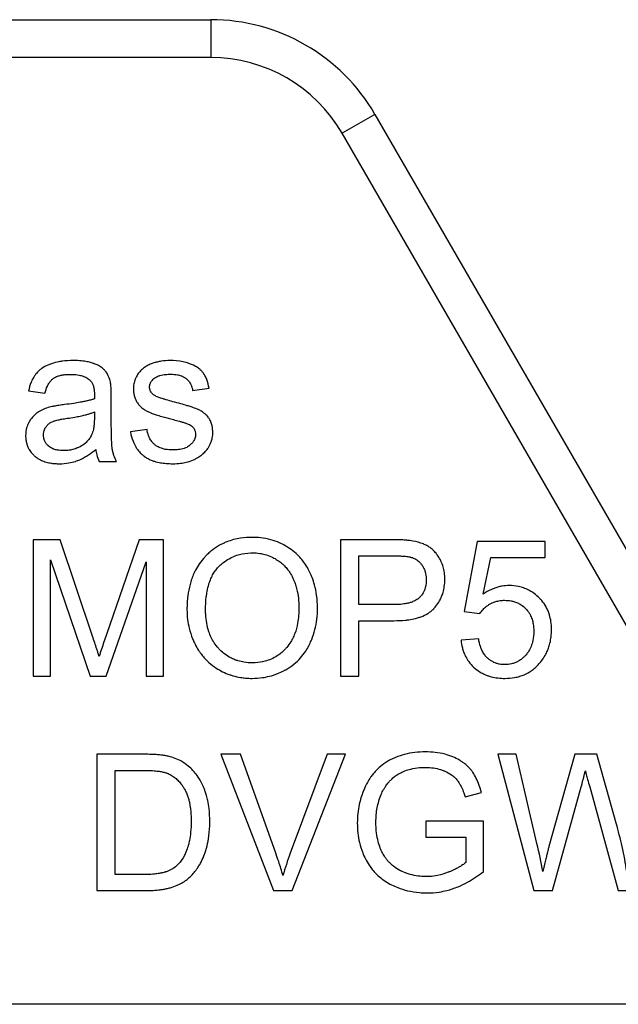
# Model space of a CAD drawing. Units: millimetres. Extents: x 0 to 26123, y -9 to 17820.
# Drawn here: x 12484 to 12495, y 14019 to 14038 of the extents above; entities that cross this region are included whole.
import ezdxf

# ---------------------------------------------------------------- set-up
doc = ezdxf.new("R2010")
doc.units = ezdxf.units.MM
doc.linetypes.add('K5LT_THIN', pattern=[0])
doc.layers.add('R', color=1, linetype='Continuous', true_color=0xff0000)
doc.layers.add('WELDING', color=7, linetype='Continuous', true_color=0xffffff)

msp = doc.modelspace()

# ---------------------------------------------------------------- linework, layer by layer
at = {"layer": 'R', "color": 7, "linetype": 'K5LT_THIN', "lineweight": 30}
for p, q in [((12480.526, 14037.692), (12487.395, 14037.692)), ((12487.395, 14037.692), (12487.395, 14036.957)), ((12487.395, 14036.957), (12480.526, 14036.957)), ((12490.578, 14035.855), (12489.941, 14035.487)), ((12490.578, 14035.855), (12495.67, 14027.035)), ((12495.458, 14025.932), (12489.941, 14035.487)), ((12483.858, 14030.486), (12484.177, 14030.444)), ((12487.04, 14030.496), (12487.359, 14030.539)), ((12485.463, 14029.919), (12485.463, 14030.353)), ((12485.137, 14030.079), (12485.135, 14029.96)), ((12486.157, 14029.74), (12485.836, 14029.69)), ((12485.227, 14029.117), (12485.566, 14029.117)), ((12483.947, 14027.599), (12483.947, 14024.953)), ((12484.473, 14027.599), (12483.947, 14027.599)), ((12485.1, 14025.725), (12484.473, 14027.599)), ((12486.004, 14027.599), (12485.368, 14025.757)), ((12486.474, 14027.599), (12486.004, 14027.599)), ((12486.474, 14024.953), (12486.474, 14027.599)), ((12490.911, 14027.599), (12489.912, 14027.599)), ((12489.912, 14027.599), (12489.912, 14024.953)), ((12492.562, 14027.565), (12492.306, 14026.205)), ((12493.877, 14027.565), (12492.562, 14027.565)), ((12493.877, 14027.254), (12493.877, 14027.565)), ((12484.283, 14024.953), (12484.283, 14027.206)), ((12484.283, 14027.206), (12485.05, 14024.953)), ((12485.364, 14024.953), (12486.137, 14027.167)), ((12486.137, 14027.167), (12486.137, 14024.953)), ((12490.263, 14026.34), (12490.263, 14027.286)), ((12490.263, 14027.286), (12490.941, 14027.286)), ((12492.679, 14026.544), (12492.822, 14027.254)), ((12492.822, 14027.254), (12493.877, 14027.254)), ((12490.947, 14026.34), (12490.263, 14026.34)), ((12492.306, 14026.205), (12492.611, 14026.165)), ((12490.263, 14024.953), (12490.263, 14026.028)), ((12490.263, 14026.028), (12490.943, 14026.028)), ((12492.589, 14025.675), (12492.248, 14025.647)), ((12483.947, 14024.953), (12484.283, 14024.953)), ((12485.05, 14024.953), (12485.364, 14024.953)), ((12486.137, 14024.953), (12486.474, 14024.953)), ((12489.912, 14024.953), (12490.263, 14024.953)), ((12486.097, 14023.435), (12485.185, 14023.435)), ((12485.185, 14023.435), (12485.185, 14020.789)), ((12487.587, 14023.435), (12488.609, 14020.789)), ((12487.966, 14023.435), (12487.587, 14023.435)), ((12488.654, 14021.513), (12487.966, 14023.435)), ((12489.65, 14023.435), (12488.934, 14021.513)), ((12488.97, 14020.789), (12490.007, 14023.435)), ((12490.007, 14023.435), (12489.65, 14023.435)), ((12493.317, 14023.435), (12492.958, 14023.435)), ((12492.958, 14023.435), (12493.659, 14020.789)), ((12493.72, 14021.7), (12493.317, 14023.435)), ((12494.454, 14023.435), (12493.952, 14021.648)), ((12494.878, 14023.435), (12494.454, 14023.435)), ((12495.257, 14022.096), (12494.878, 14023.435)), ((12485.536, 14023.122), (12486.092, 14023.122)), ((12485.536, 14021.101), (12485.536, 14023.122)), ((12494.02, 14020.789), (12494.579, 14022.806)), ((12494.742, 14022.806), (12495.295, 14020.789)), ((12492.326, 14022.608), (12492.641, 14022.695)), ((12491.562, 14022.138), (12491.562, 14021.825)), ((12492.681, 14022.138), (12491.562, 14022.138)), ((12492.681, 14021.158), (12492.681, 14022.138)), ((12491.562, 14021.825), (12492.338, 14021.825)), ((12492.338, 14021.825), (12492.338, 14021.335)), ((12486.101, 14021.101), (12485.536, 14021.101)), ((12485.185, 14020.789), (12486.141, 14020.789)), ((12488.609, 14020.789), (12488.97, 14020.789)), ((12493.659, 14020.789), (12494.02, 14020.789)), ((12495.295, 14020.789), (12495.638, 14020.789)), ((12495.914, 14018.582), (12476.773, 14018.582))]:
    msp.add_line(p, q, dxfattribs=at)
for radius in [3.675, 2.94]:
    msp.add_arc((12487.395, 14034.017), radius, 30, 90, dxfattribs=at)
at = {"layer": 'WELDING', "color": 7, "linetype": 'K5LT_THIN', "lineweight": 30}
for points, knots in [([(12484.721, 14031.077), (12484.652, 14031.077), (12484.56, 14031.072), (12484.42, 14031.049), (12484.326, 14031.025), (12484.214, 14030.982), (12484.143, 14030.943), (12484.082, 14030.899), (12484.045, 14030.867), (12484.014, 14030.833), (12483.985, 14030.797), (12483.948, 14030.742), (12483.896, 14030.637), (12483.87, 14030.544), (12483.858, 14030.486)], [0, 0, 0, 0, 2.731863, 3.571891, 5.510702, 6.499732, 8.22323, 8.666558, 9.454843, 10.108844, 10.458947, 11.23947, 12.70209, 15, 15, 15, 15]), ([(12485.447, 14030.654), (12485.439, 14030.692), (12485.421, 14030.751), (12485.387, 14030.818), (12485.366, 14030.85), (12485.351, 14030.868), (12485.332, 14030.892), (12485.294, 14030.928), (12485.243, 14030.963), (12485.191, 14030.99), (12485.156, 14031.006), (12485.131, 14031.016), (12485.096, 14031.029), (12485.034, 14031.047), (12484.932, 14031.066), (12484.825, 14031.076), (12484.75, 14031.077), (12484.721, 14031.077)], [0, 0, 0, 0, 2.304227, 3.611629, 4.329927, 4.560991, 5.004848, 6.077367, 7.634104, 8.636677, 9.524217, 9.851815, 10.199632, 11.748943, 13.616316, 16.258639, 18, 18, 18, 18]), ([(12486.599, 14031.077), (12486.544, 14031.077), (12486.459, 14031.071), (12486.371, 14031.053), (12486.331, 14031.043), (12486.3, 14031.034), (12486.248, 14031.017), (12486.178, 14030.988), (12486.13, 14030.96), (12486.109, 14030.944)], [0, 0, 0, 0, 3.220944, 4.883135, 5.262031, 5.633079, 6.734114, 8.469978, 10, 10, 10, 10]), ([(12487.359, 14030.539), (12487.35, 14030.596), (12487.329, 14030.683), (12487.288, 14030.772), (12487.264, 14030.81), (12487.253, 14030.827), (12487.236, 14030.851), (12487.214, 14030.876), (12487.172, 14030.914), (12487.129, 14030.946), (12487.066, 14030.982), (12487.016, 14031.004), (12486.942, 14031.031), (12486.81, 14031.067), (12486.685, 14031.077), (12486.599, 14031.077)], [0, 0, 0, 0, 2.722335, 4.065175, 4.557205, 4.795156, 5.02622, 5.904368, 6.32507, 7.653871, 8.382621, 9.672365, 10.208457, 11.992014, 16, 16, 16, 16]), ([(12484.177, 14030.444), (12484.188, 14030.489), (12484.211, 14030.56), (12484.251, 14030.632), (12484.275, 14030.665), (12484.299, 14030.695), (12484.326, 14030.721), (12484.365, 14030.747), (12484.398, 14030.764), (12484.446, 14030.782), (12484.502, 14030.795), (12484.581, 14030.807), (12484.64, 14030.809), (12484.675, 14030.809)], [0, 0, 0, 0, 2.932521, 4.452759, 5.042954, 5.455726, 6.798255, 7.299155, 8.329756, 9.100207, 10.427111, 11.823461, 14, 14, 14, 14]), ([(12484.675, 14030.809), (12484.719, 14030.809), (12484.784, 14030.805), (12484.858, 14030.79), (12484.918, 14030.773), (12484.981, 14030.747), (12485.027, 14030.713), (12485.044, 14030.698)], [0, 0, 0, 0, 2.73784, 3.902702, 4.566235, 6.596485, 8, 8, 8, 8]), ([(12486.109, 14030.944), (12486.081, 14030.924), (12486.043, 14030.891), (12486, 14030.842), (12485.973, 14030.804), (12485.949, 14030.763), (12485.927, 14030.718), (12485.91, 14030.67), (12485.895, 14030.606), (12485.891, 14030.557), (12485.891, 14030.525)], [0, 0, 0, 0, 2.294165, 3.370324, 4.385937, 5.388431, 6.585145, 7.720566, 8.796227, 11, 11, 11, 11]), ([(12486.205, 14030.563), (12486.205, 14030.575), (12486.207, 14030.593), (12486.213, 14030.618), (12486.22, 14030.638), (12486.231, 14030.659), (12486.248, 14030.686), (12486.268, 14030.708), (12486.287, 14030.724), (12486.297, 14030.733), (12486.312, 14030.745), (12486.338, 14030.761), (12486.372, 14030.776), (12486.413, 14030.789), (12486.459, 14030.799), (12486.531, 14030.809), (12486.585, 14030.811), (12486.621, 14030.811)], [0, 0, 0, 0, 1.223063, 1.826966, 2.556229, 3.352052, 4.161044, 5.719954, 6.29299, 6.690577, 7.014659, 8.270538, 9.714973, 10.693132, 12.595068, 14.410331, 18, 18, 18, 18]), ([(12486.621, 14030.811), (12486.662, 14030.811), (12486.729, 14030.806), (12486.8, 14030.788), (12486.846, 14030.77), (12486.876, 14030.755), (12486.905, 14030.736), (12486.925, 14030.72), (12486.946, 14030.7), (12486.968, 14030.675), (12486.989, 14030.645), (12487.02, 14030.587), (12487.035, 14030.535), (12487.04, 14030.496)], [0, 0, 0, 0, 2.986494, 4.790043, 5.282064, 6.602661, 7.207629, 7.777411, 8.447079, 9.255217, 10.18894, 11.133554, 14, 14, 14, 14]), ([(12485.044, 14030.698), (12485.057, 14030.687), (12485.074, 14030.668), (12485.093, 14030.637), (12485.105, 14030.61), (12485.116, 14030.58), (12485.125, 14030.548), (12485.13, 14030.515), (12485.135, 14030.472), (12485.137, 14030.439), (12485.137, 14030.418)], [0, 0, 0, 0, 1.815004, 2.78539, 3.871274, 5.033809, 6.25931, 7.472916, 8.660807, 11, 11, 11, 11]), ([(12485.463, 14030.353), (12485.463, 14030.389), (12485.463, 14030.444), (12485.461, 14030.512), (12485.458, 14030.559), (12485.455, 14030.599), (12485.451, 14030.632), (12485.448, 14030.649), (12485.447, 14030.654)], [0, 0, 0, 0, 3.221451, 4.943875, 6.056538, 7.420795, 8.616877, 9, 9, 9, 9]), ([(12486.246, 14030.45), (12486.238, 14030.459), (12486.226, 14030.477), (12486.215, 14030.504), (12486.207, 14030.532), (12486.205, 14030.551), (12486.205, 14030.563)], [0, 0, 0, 0, 2.109505, 3.59067, 5.046197, 7, 7, 7, 7]), ([(12485.137, 14030.418), (12485.137, 14030.412), (12485.136, 14030.384), (12485.135, 14030.355), (12485.135, 14030.333)], [0, 0, 0, 0, 1.009841, 5, 5, 5, 5]), ([(12485.891, 14030.525), (12485.891, 14030.496), (12485.895, 14030.448), (12485.913, 14030.37), (12485.936, 14030.314), (12485.963, 14030.267), (12485.988, 14030.229), (12486.03, 14030.181), (12486.088, 14030.132), (12486.154, 14030.093), (12486.215, 14030.066), (12486.282, 14030.041), (12486.366, 14030.013), (12486.497, 14029.974), (12486.601, 14029.946), (12486.667, 14029.93)], [0, 0, 0, 0, 1.256406, 2.187296, 3.567335, 3.979857, 4.579179, 5.590113, 6.856829, 7.973376, 8.985814, 9.860135, 11.1938, 12.914658, 16, 16, 16, 16]), ([(12486.371, 14030.363), (12486.357, 14030.369), (12486.335, 14030.379), (12486.304, 14030.396), (12486.275, 14030.417), (12486.256, 14030.436), (12486.246, 14030.45)], [0, 0, 0, 0, 2.038752, 3.332959, 4.715906, 7, 7, 7, 7]), ([(12484.556, 14030.222), (12484.52, 14030.218), (12484.466, 14030.21), (12484.397, 14030.199), (12484.354, 14030.191), (12484.311, 14030.183), (12484.284, 14030.176), (12484.267, 14030.172)], [0, 0, 0, 0, 2.948202, 4.423286, 5.752714, 6.572356, 8, 8, 8, 8]), ([(12485.135, 14030.333), (12485.116, 14030.326), (12485.085, 14030.317), (12485.038, 14030.304), (12484.989, 14030.292), (12484.928, 14030.279), (12484.842, 14030.262), (12484.717, 14030.242), (12484.615, 14030.229), (12484.556, 14030.222)], [0, 0, 0, 0, 1.012406, 1.618177, 2.489951, 3.577731, 4.783166, 6.955537, 10, 10, 10, 10]), ([(12486.657, 14030.278), (12486.613, 14030.291), (12486.55, 14030.309), (12486.473, 14030.331), (12486.433, 14030.343), (12486.4, 14030.353), (12486.382, 14030.359), (12486.371, 14030.363)], [0, 0, 0, 0, 3.678913, 5.255861, 6.46289, 7.029015, 8, 8, 8, 8]), ([(12487.432, 14029.679), (12487.432, 14029.723), (12487.425, 14029.794), (12487.4, 14029.875), (12487.378, 14029.92), (12487.363, 14029.946), (12487.339, 14029.981), (12487.307, 14030.018), (12487.264, 14030.056), (12487.229, 14030.082), (12487.195, 14030.102), (12487.163, 14030.119), (12487.132, 14030.132), (12487.097, 14030.146), (12487.055, 14030.161), (12487.001, 14030.18), (12486.919, 14030.206), (12486.802, 14030.24), (12486.709, 14030.265), (12486.657, 14030.278)], [0, 0, 0, 0, 2.465925, 3.886204, 4.720913, 5.257844, 5.550836, 7.050015, 7.998862, 8.73139, 9.508458, 10.176756, 10.737022, 11.39733, 12.282104, 13.195891, 14.609482, 17.032069, 20, 20, 20, 20]), ([(12484.267, 14030.172), (12484.228, 14030.161), (12484.154, 14030.136), (12484.08, 14030.097), (12484.039, 14030.071), (12484.014, 14030.054), (12483.971, 14030.019), (12483.917, 14029.961), (12483.881, 14029.907), (12483.847, 14029.845), (12483.812, 14029.761), (12483.801, 14029.674), (12483.801, 14029.623)], [0, 0, 0, 0, 2.037603, 3.908611, 4.154426, 4.470938, 5.432471, 6.923451, 8.455497, 8.645107, 10.458812, 13, 13, 13, 13]), ([(12484.606, 14029.956), (12484.656, 14029.963), (12484.74, 14029.976), (12484.857, 14029.998), (12484.946, 14030.019), (12485.02, 14030.038), (12485.08, 14030.057), (12485.118, 14030.071), (12485.137, 14030.079)], [0, 0, 0, 0, 2.455309, 4.227897, 5.906878, 6.976595, 8.021409, 9, 9, 9, 9]), ([(12484.148, 14029.631), (12484.148, 14029.65), (12484.151, 14029.677), (12484.16, 14029.717), (12484.173, 14029.75), (12484.189, 14029.779), (12484.206, 14029.803), (12484.222, 14029.822), (12484.24, 14029.84), (12484.257, 14029.854), (12484.276, 14029.867), (12484.301, 14029.882), (12484.328, 14029.895), (12484.358, 14029.905), (12484.391, 14029.915), (12484.44, 14029.927), (12484.514, 14029.942), (12484.573, 14029.951), (12484.606, 14029.956)], [0, 0, 0, 0, 1.710779, 2.43679, 3.823179, 4.87059, 5.490512, 6.486521, 7.126207, 7.810689, 8.50822, 9.193477, 10.496057, 11.244932, 12.127354, 13.588438, 15.885614, 19, 19, 19, 19]), ([(12485.135, 14029.96), (12485.135, 14029.922), (12485.133, 14029.861), (12485.124, 14029.788), (12485.115, 14029.734), (12485.103, 14029.686), (12485.09, 14029.651), (12485.082, 14029.635)], [0, 0, 0, 0, 2.769843, 4.397105, 5.315601, 6.736128, 8, 8, 8, 8]), ([(12485.566, 14029.117), (12485.546, 14029.155), (12485.518, 14029.216), (12485.498, 14029.285), (12485.49, 14029.318), (12485.487, 14029.333), (12485.484, 14029.348), (12485.482, 14029.363), (12485.479, 14029.384), (12485.476, 14029.413), (12485.473, 14029.46), (12485.469, 14029.528), (12485.466, 14029.63), (12485.464, 14029.763), (12485.463, 14029.865), (12485.463, 14029.919)], [0, 0, 0, 0, 2.528989, 3.923733, 4.223066, 4.52007, 4.814078, 5.109869, 5.411809, 6.036721, 6.818947, 8.183348, 10.026324, 12.797469, 16, 16, 16, 16]), ([(12486.667, 14029.93), (12486.706, 14029.92), (12486.764, 14029.905), (12486.831, 14029.885), (12486.869, 14029.874), (12486.903, 14029.863), (12486.936, 14029.851), (12486.966, 14029.839), (12486.985, 14029.829), (12486.996, 14029.823), (12487, 14029.821)], [0, 0, 0, 0, 3.792959, 5.629828, 6.553097, 7.50943, 8.983899, 9.880764, 10.528985, 11, 11, 11, 11]), ([(12487, 14029.821), (12487.011, 14029.813), (12487.029, 14029.799), (12487.053, 14029.775), (12487.072, 14029.749), (12487.085, 14029.72), (12487.095, 14029.686), (12487.097, 14029.662), (12487.097, 14029.647)], [0, 0, 0, 0, 1.711692, 2.959664, 4.436565, 5.852918, 7.081533, 9, 9, 9, 9]), ([(12483.801, 14029.623), (12483.801, 14029.594), (12483.805, 14029.541), (12483.821, 14029.465), (12483.843, 14029.402), (12483.877, 14029.338), (12483.915, 14029.285), (12483.953, 14029.245), (12483.991, 14029.21), (12484.033, 14029.179), (12484.098, 14029.142), (12484.178, 14029.11), (12484.274, 14029.087), (12484.369, 14029.076), (12484.43, 14029.074), (12484.457, 14029.074)], [0, 0, 0, 0, 1.464145, 2.620271, 3.860068, 4.7511, 6.220498, 7.116038, 7.498933, 8.769935, 9.715722, 11.236937, 13.000129, 14.63057, 16, 16, 16, 16]), ([(12484.534, 14029.329), (12484.495, 14029.329), (12484.432, 14029.333), (12484.365, 14029.35), (12484.321, 14029.367), (12484.286, 14029.384), (12484.258, 14029.405), (12484.232, 14029.428), (12484.213, 14029.448), (12484.192, 14029.477), (12484.178, 14029.5), (12484.165, 14029.53), (12484.152, 14029.573), (12484.148, 14029.609), (12484.148, 14029.631)], [0, 0, 0, 0, 3.181459, 5.096554, 5.616659, 7.009952, 8.25859, 8.512718, 9.860505, 10.500685, 11.358825, 12.104935, 13.157947, 15, 15, 15, 15]), ([(12485.082, 14029.635), (12485.07, 14029.609), (12485.049, 14029.574), (12485.016, 14029.531), (12484.99, 14029.503), (12484.94, 14029.455), (12484.877, 14029.413), (12484.794, 14029.374), (12484.715, 14029.348), (12484.624, 14029.332), (12484.562, 14029.329), (12484.534, 14029.329)], [0, 0, 0, 0, 1.554382, 2.194593, 2.928447, 3.64822, 5.940305, 7.001305, 8.6341, 10.460033, 12, 12, 12, 12]), ([(12485.836, 14029.69), (12485.847, 14029.629), (12485.874, 14029.528), (12485.928, 14029.415), (12485.981, 14029.335), (12486.029, 14029.28), (12486.071, 14029.243), (12486.108, 14029.213), (12486.16, 14029.179), (12486.229, 14029.146), (12486.318, 14029.114), (12486.413, 14029.092), (12486.534, 14029.077), (12486.613, 14029.074), (12486.657, 14029.074)], [0, 0, 0, 0, 2.455839, 4.077933, 4.944608, 6.254449, 6.933721, 7.17293, 8.141262, 9.369218, 10.214108, 11.862241, 13.243186, 15, 15, 15, 15]), ([(12486.655, 14029.341), (12486.607, 14029.341), (12486.532, 14029.346), (12486.444, 14029.369), (12486.394, 14029.389), (12486.358, 14029.407), (12486.322, 14029.43), (12486.292, 14029.456), (12486.266, 14029.483), (12486.245, 14029.508), (12486.223, 14029.541), (12486.202, 14029.579), (12486.175, 14029.644), (12486.162, 14029.7), (12486.157, 14029.74)], [0, 0, 0, 0, 3.060322, 4.728129, 5.72489, 6.471377, 7.277897, 8.429648, 8.977999, 9.658994, 10.512086, 11.446622, 12.415261, 15, 15, 15, 15]), ([(12487.097, 14029.647), (12487.097, 14029.632), (12487.095, 14029.604), (12487.084, 14029.563), (12487.069, 14029.53), (12487.047, 14029.493), (12487.025, 14029.467), (12487.002, 14029.445), (12486.989, 14029.433), (12486.975, 14029.422), (12486.954, 14029.408), (12486.922, 14029.389), (12486.876, 14029.37), (12486.823, 14029.356), (12486.767, 14029.347), (12486.711, 14029.342), (12486.673, 14029.341), (12486.655, 14029.341)], [0, 0, 0, 0, 1.376809, 2.481553, 3.842995, 4.589567, 6.33949, 6.937154, 7.428209, 7.942238, 8.486886, 9.694351, 11.284554, 12.978505, 14.592784, 16.386796, 18, 18, 18, 18]), ([(12486.657, 14029.074), (12486.707, 14029.074), (12486.795, 14029.079), (12486.931, 14029.104), (12487.035, 14029.139), (12487.129, 14029.184), (12487.191, 14029.223), (12487.254, 14029.275), (12487.299, 14029.322), (12487.33, 14029.365), (12487.354, 14029.401), (12487.377, 14029.442), (12487.404, 14029.505), (12487.426, 14029.584), (12487.432, 14029.646), (12487.432, 14029.679)], [0, 0, 0, 0, 2.196798, 3.832544, 6.022647, 6.971987, 8.409727, 9.214252, 10.526418, 11.241445, 11.555529, 12.405265, 13.314863, 14.51991, 16, 16, 16, 16]), ([(12484.457, 14029.074), (12484.519, 14029.074), (12484.623, 14029.083), (12484.733, 14029.109), (12484.797, 14029.13), (12484.83, 14029.142), (12484.909, 14029.177), (12485.023, 14029.242), (12485.118, 14029.315), (12485.163, 14029.353)], [0, 0, 0, 0, 2.389558, 4.029092, 4.350333, 4.978185, 5.392055, 7.705311, 10, 10, 10, 10]), ([(12485.163, 14029.353), (12485.167, 14029.316), (12485.18, 14029.235), (12485.207, 14029.158), (12485.227, 14029.117)], [0, 0, 0, 0, 2.252449, 5, 5, 5, 5]), ([(12488.198, 14027.645), (12488.122, 14027.645), (12487.999, 14027.637), (12487.834, 14027.603), (12487.722, 14027.566), (12487.624, 14027.524), (12487.518, 14027.468), (12487.414, 14027.395), (12487.337, 14027.325), (12487.298, 14027.286), (12487.246, 14027.232), (12487.173, 14027.142), (12487.107, 14027.032), (12487.042, 14026.897), (12486.985, 14026.733), (12486.941, 14026.497), (12486.931, 14026.332), (12486.931, 14026.242)], [0, 0, 0, 0, 1.938827, 3.090234, 4.268457, 4.914889, 5.778643, 7.304975, 8.128919, 8.409744, 8.690237, 10.036259, 11.334531, 11.925511, 13.838718, 15.70209, 18, 18, 18, 18]), ([(12489.463, 14026.272), (12489.463, 14026.355), (12489.453, 14026.508), (12489.413, 14026.707), (12489.37, 14026.839), (12489.336, 14026.922), (12489.311, 14026.977), (12489.272, 14027.052), (12489.217, 14027.141), (12489.138, 14027.242), (12489.043, 14027.34), (12488.94, 14027.42), (12488.83, 14027.489), (12488.71, 14027.549), (12488.552, 14027.605), (12488.374, 14027.639), (12488.253, 14027.645), (12488.198, 14027.645)], [0, 0, 0, 0, 2.158331, 3.929483, 5.206414, 5.72659, 6.245967, 6.743185, 7.919676, 8.914944, 10.031462, 11.440421, 12.27665, 13.351933, 14.881393, 16.590729, 18, 18, 18, 18]), ([(12491.314, 14027.573), (12491.294, 14027.576), (12491.248, 14027.583), (12491.164, 14027.592), (12491.049, 14027.598), (12490.961, 14027.599), (12490.911, 14027.599)], [0, 0, 0, 0, 1.034849, 2.447342, 4.353158, 7, 7, 7, 7]), ([(12491.933, 14026.832), (12491.933, 14026.876), (12491.928, 14026.958), (12491.902, 14027.075), (12491.871, 14027.156), (12491.833, 14027.233), (12491.795, 14027.298), (12491.734, 14027.371), (12491.686, 14027.416), (12491.635, 14027.455), (12491.584, 14027.486), (12491.476, 14027.537), (12491.383, 14027.561), (12491.314, 14027.573)], [0, 0, 0, 0, 1.736095, 3.218113, 4.752298, 5.130248, 6.642398, 7.709737, 8.886524, 9.26434, 10.233332, 11.223242, 14, 14, 14, 14]), ([(12487.292, 14026.237), (12487.292, 14026.32), (12487.297, 14026.43), (12487.319, 14026.586), (12487.342, 14026.698), (12487.38, 14026.815), (12487.426, 14026.914), (12487.478, 14026.998), (12487.524, 14027.053), (12487.555, 14027.084), (12487.574, 14027.102), (12487.608, 14027.133), (12487.675, 14027.186), (12487.774, 14027.248), (12487.873, 14027.29), (12488.001, 14027.329), (12488.104, 14027.343), (12488.189, 14027.345), (12488.2, 14027.345)], [0, 0, 0, 0, 2.94411, 3.836987, 5.501457, 6.93517, 8.168536, 9.309642, 10.419044, 10.646509, 10.872322, 11.320803, 12.255256, 13.908322, 15.380651, 16.01499, 18.61912, 19, 19, 19, 19]), ([(12488.2, 14027.345), (12488.248, 14027.345), (12488.329, 14027.339), (12488.454, 14027.313), (12488.562, 14027.275), (12488.662, 14027.221), (12488.747, 14027.163), (12488.821, 14027.097), (12488.88, 14027.029), (12488.936, 14026.95), (12488.979, 14026.873), (12489.017, 14026.784), (12489.046, 14026.7), (12489.078, 14026.575), (12489.098, 14026.432), (12489.102, 14026.322), (12489.102, 14026.276)], [0, 0, 0, 0, 1.559637, 2.628393, 4.12819, 5.245277, 6.294467, 7.446202, 8.450643, 9.202778, 10.581584, 11.317274, 12.337825, 13.442482, 15.497209, 17, 17, 17, 17]), ([(12490.941, 14027.286), (12490.979, 14027.286), (12491.041, 14027.285), (12491.116, 14027.282), (12491.17, 14027.278), (12491.213, 14027.273), (12491.246, 14027.267), (12491.263, 14027.263), (12491.268, 14027.262)], [0, 0, 0, 0, 3.151782, 5.074155, 6.200606, 7.601218, 8.585959, 9, 9, 9, 9]), ([(12491.268, 14027.262), (12491.292, 14027.256), (12491.327, 14027.243), (12491.372, 14027.219), (12491.404, 14027.197), (12491.434, 14027.171), (12491.458, 14027.146), (12491.485, 14027.113), (12491.508, 14027.078), (12491.534, 14027.028), (12491.55, 14026.984), (12491.563, 14026.93), (12491.57, 14026.88), (12491.572, 14026.841), (12491.572, 14026.822)], [0, 0, 0, 0, 1.962925, 2.881977, 3.970313, 4.993444, 5.951195, 6.688726, 8.337914, 9.212873, 11.062878, 11.963328, 13.558196, 15, 15, 15, 15]), ([(12490.943, 14026.028), (12491.017, 14026.028), (12491.116, 14026.032), (12491.257, 14026.049), (12491.348, 14026.066), (12491.425, 14026.088), (12491.506, 14026.116), (12491.578, 14026.149), (12491.647, 14026.197), (12491.681, 14026.225), (12491.704, 14026.246), (12491.717, 14026.26), (12491.735, 14026.28), (12491.776, 14026.328), (12491.825, 14026.402), (12491.87, 14026.492), (12491.902, 14026.584), (12491.927, 14026.697), (12491.933, 14026.784), (12491.933, 14026.832)], [0, 0, 0, 0, 3.1132, 4.052437, 5.79085, 6.920776, 7.367949, 9.336588, 10.13422, 10.842057, 11.139572, 11.411247, 11.617582, 12.248705, 14.02278, 15.247688, 16.410853, 18.0101, 20, 20, 20, 20]), ([(12491.572, 14026.822), (12491.572, 14026.777), (12491.565, 14026.699), (12491.533, 14026.603), (12491.496, 14026.539), (12491.463, 14026.498), (12491.439, 14026.474), (12491.417, 14026.455), (12491.379, 14026.427), (12491.329, 14026.402), (12491.27, 14026.38), (12491.21, 14026.364), (12491.12, 14026.348), (12491.029, 14026.341), (12490.967, 14026.34), (12490.947, 14026.34)], [0, 0, 0, 0, 2.426591, 4.095921, 5.348675, 6.328727, 6.867667, 7.132166, 7.865638, 9.374947, 10.092053, 11.193911, 12.677408, 14.948803, 16, 16, 16, 16]), ([(12493.179, 14026.709), (12493.135, 14026.709), (12493.068, 14026.704), (12492.977, 14026.685), (12492.906, 14026.664), (12492.802, 14026.621), (12492.729, 14026.578), (12492.679, 14026.544)], [0, 0, 0, 0, 2.001419, 2.973191, 4.195425, 5.29874, 8, 8, 8, 8]), ([(12494.002, 14025.852), (12494.002, 14025.905), (12493.996, 14026.003), (12493.969, 14026.124), (12493.935, 14026.219), (12493.888, 14026.314), (12493.831, 14026.397), (12493.775, 14026.459), (12493.72, 14026.513), (12493.653, 14026.567), (12493.558, 14026.625), (12493.464, 14026.666), (12493.335, 14026.701), (12493.24, 14026.709), (12493.179, 14026.709)], [0, 0, 0, 0, 1.806677, 3.276808, 4.206774, 5.197469, 6.870885, 7.586896, 8.021677, 9.475151, 10.506124, 11.767146, 12.956964, 15, 15, 15, 15]), ([(12492.611, 14026.165), (12492.629, 14026.195), (12492.667, 14026.243), (12492.726, 14026.297), (12492.77, 14026.327), (12492.8, 14026.346), (12492.835, 14026.366), (12492.887, 14026.389), (12492.965, 14026.412), (12493.035, 14026.422), (12493.08, 14026.423), (12493.093, 14026.423)], [0, 0, 0, 0, 2.212852, 3.880978, 4.997384, 5.552301, 6.104201, 7.560942, 9.14998, 11.184472, 12, 12, 12, 12]), ([(12493.093, 14026.423), (12493.134, 14026.423), (12493.2, 14026.418), (12493.277, 14026.399), (12493.336, 14026.378), (12493.402, 14026.346), (12493.483, 14026.286), (12493.546, 14026.215), (12493.594, 14026.135), (12493.626, 14026.057), (12493.652, 14025.948), (12493.657, 14025.87), (12493.657, 14025.822)], [0, 0, 0, 0, 1.733187, 2.751857, 3.330261, 4.361812, 5.818655, 7.487334, 8.324922, 9.705483, 11.007278, 13, 13, 13, 13]), ([(12486.931, 14026.242), (12486.931, 14026.178), (12486.939, 14026.056), (12486.973, 14025.866), (12487.023, 14025.715), (12487.067, 14025.614), (12487.104, 14025.537), (12487.149, 14025.457), (12487.216, 14025.364), (12487.283, 14025.286), (12487.374, 14025.197), (12487.486, 14025.112), (12487.624, 14025.033), (12487.733, 14024.987), (12487.85, 14024.95), (12487.952, 14024.927), (12488.078, 14024.912), (12488.154, 14024.908), (12488.198, 14024.908)], [0, 0, 0, 0, 1.752801, 3.371761, 5.343513, 6.149078, 6.414981, 7.70684, 8.696106, 9.58067, 10.53315, 12.211937, 13.497962, 14.9031, 15.480032, 16.900935, 17.779346, 19, 19, 19, 19]), ([(12488.196, 14025.209), (12488.143, 14025.209), (12488.051, 14025.216), (12487.94, 14025.241), (12487.865, 14025.267), (12487.808, 14025.291), (12487.731, 14025.331), (12487.644, 14025.392), (12487.578, 14025.453), (12487.516, 14025.52), (12487.46, 14025.592), (12487.399, 14025.701), (12487.325, 14025.882), (12487.296, 14026.066), (12487.292, 14026.209), (12487.292, 14026.237)], [0, 0, 0, 0, 1.664424, 2.862176, 3.540776, 4.110171, 4.825839, 6.219038, 7.421491, 7.622441, 9.04043, 10.270347, 11.518857, 15.119148, 16, 16, 16, 16]), ([(12489.102, 14026.276), (12489.102, 14026.178), (12489.09, 14026.007), (12489.038, 14025.809), (12488.987, 14025.691), (12488.937, 14025.601), (12488.892, 14025.538), (12488.85, 14025.49), (12488.812, 14025.45), (12488.757, 14025.398), (12488.668, 14025.334), (12488.567, 14025.279), (12488.425, 14025.23), (12488.3, 14025.211), (12488.216, 14025.209), (12488.196, 14025.209)], [0, 0, 0, 0, 3.01252, 5.152508, 6.186298, 6.915418, 8.292995, 8.540924, 8.835375, 9.968012, 10.843358, 12.160098, 13.475461, 15.386683, 16, 16, 16, 16]), ([(12488.198, 14024.908), (12488.263, 14024.908), (12488.375, 14024.916), (12488.54, 14024.949), (12488.68, 14024.994), (12488.777, 14025.039), (12488.828, 14025.066), (12488.896, 14025.103), (12489.005, 14025.176), (12489.134, 14025.3), (12489.229, 14025.425), (12489.281, 14025.515), (12489.319, 14025.59), (12489.365, 14025.692), (12489.417, 14025.853), (12489.455, 14026.058), (12489.463, 14026.199), (12489.463, 14026.272)], [0, 0, 0, 0, 1.685181, 2.889175, 4.351058, 5.463079, 5.654713, 5.840888, 7.464567, 9.039668, 10.449201, 11.500473, 11.739272, 12.624969, 14.363245, 16.11274, 18, 18, 18, 18]), ([(12493.657, 14025.822), (12493.657, 14025.761), (12493.649, 14025.661), (12493.615, 14025.546), (12493.58, 14025.47), (12493.545, 14025.411), (12493.507, 14025.363), (12493.476, 14025.331), (12493.444, 14025.301), (12493.405, 14025.269), (12493.352, 14025.235), (12493.294, 14025.208), (12493.207, 14025.182), (12493.14, 14025.175), (12493.097, 14025.175)], [0, 0, 0, 0, 2.860411, 4.679366, 5.578081, 6.807049, 7.90378, 8.438801, 8.885048, 9.96216, 10.772104, 11.859677, 12.955792, 15, 15, 15, 15]), ([(12493.793, 14025.229), (12493.817, 14025.26), (12493.862, 14025.323), (12493.91, 14025.413), (12493.947, 14025.502), (12493.976, 14025.599), (12493.997, 14025.719), (12494.002, 14025.806), (12494.002, 14025.852)], [0, 0, 0, 0, 1.608559, 3.095541, 4.093408, 5.478643, 7.159079, 9, 9, 9, 9]), ([(12485.227, 14025.334), (12485.22, 14025.358), (12485.205, 14025.405), (12485.163, 14025.536), (12485.128, 14025.642), (12485.1, 14025.725)], [0, 0, 0, 0, 1.099272, 2.180937, 6, 6, 6, 6]), ([(12485.368, 14025.757), (12485.352, 14025.71), (12485.32, 14025.616), (12485.272, 14025.475), (12485.242, 14025.381), (12485.227, 14025.334)], [0, 0, 0, 0, 2.022218, 4.022068, 6, 6, 6, 6]), ([(12492.248, 14025.647), (12492.252, 14025.598), (12492.265, 14025.521), (12492.297, 14025.416), (12492.337, 14025.324), (12492.398, 14025.224), (12492.491, 14025.12), (12492.598, 14025.038), (12492.694, 14024.988), (12492.766, 14024.959), (12492.895, 14024.92), (12493.008, 14024.908), (12493.099, 14024.908)], [0, 0, 0, 0, 1.524241, 2.423732, 3.424087, 4.633664, 6.085389, 7.755149, 8.817506, 9.476479, 10.163487, 13, 13, 13, 13]), ([(12493.097, 14025.175), (12493.063, 14025.175), (12493.008, 14025.179), (12492.937, 14025.197), (12492.881, 14025.219), (12492.829, 14025.248), (12492.791, 14025.276), (12492.768, 14025.296), (12492.741, 14025.321), (12492.703, 14025.364), (12492.668, 14025.421), (12492.642, 14025.476), (12492.612, 14025.555), (12492.596, 14025.624), (12492.589, 14025.675)], [0, 0, 0, 0, 1.939232, 3.120773, 4.179798, 5.389696, 6.519976, 6.887178, 7.146127, 8.576513, 10.178609, 10.96986, 12.064628, 15, 15, 15, 15]), ([(12493.099, 14024.908), (12493.16, 14024.908), (12493.258, 14024.916), (12493.382, 14024.945), (12493.48, 14024.981), (12493.567, 14025.026), (12493.679, 14025.104), (12493.749, 14025.174), (12493.793, 14025.229)], [0, 0, 0, 0, 2.10171, 3.308004, 4.347828, 5.654249, 6.601124, 9, 9, 9, 9]), ([(12486.568, 14023.396), (12486.546, 14023.402), (12486.498, 14023.411), (12486.42, 14023.421), (12486.32, 14023.429), (12486.211, 14023.434), (12486.131, 14023.435), (12486.097, 14023.435)], [0, 0, 0, 0, 1.142665, 2.505835, 3.966212, 6.226251, 8, 8, 8, 8]), ([(12486.956, 14023.207), (12486.915, 14023.242), (12486.835, 14023.298), (12486.703, 14023.359), (12486.615, 14023.386), (12486.568, 14023.396)], [0, 0, 0, 0, 2.192477, 4.026613, 6, 6, 6, 6]), ([(12491.56, 14023.481), (12491.49, 14023.481), (12491.352, 14023.474), (12491.156, 14023.437), (12491.014, 14023.39), (12490.927, 14023.352), (12490.888, 14023.333), (12490.857, 14023.317), (12490.786, 14023.277), (12490.693, 14023.212), (12490.603, 14023.126), (12490.54, 14023.054), (12490.485, 14022.98), (12490.443, 14022.911), (12490.407, 14022.844), (12490.379, 14022.785), (12490.325, 14022.658), (12490.274, 14022.491), (12490.241, 14022.284), (12490.235, 14022.163), (12490.235, 14022.1)], [0, 0, 0, 0, 2.063549, 4.002975, 5.773281, 6.426843, 6.743299, 7.053482, 7.449588, 9.110452, 10.34634, 11.075261, 11.873222, 13.023017, 13.445337, 14.093185, 14.902814, 17.47303, 19.164966, 21, 21, 21, 21]), ([(12492.641, 14022.695), (12492.617, 14022.786), (12492.571, 14022.923), (12492.496, 14023.054), (12492.459, 14023.107), (12492.441, 14023.13), (12492.409, 14023.169), (12492.368, 14023.21), (12492.317, 14023.254), (12492.271, 14023.288), (12492.195, 14023.336), (12492.084, 14023.39), (12491.925, 14023.442), (12491.748, 14023.475), (12491.621, 14023.481), (12491.56, 14023.481)], [0, 0, 0, 0, 3.159401, 4.661498, 4.93386, 5.27709, 5.607343, 6.620857, 7.157704, 7.811886, 8.519991, 10.101593, 11.844027, 13.995193, 16, 16, 16, 16]), ([(12486.092, 14023.122), (12486.14, 14023.122), (12486.226, 14023.121), (12486.338, 14023.112), (12486.416, 14023.101), (12486.478, 14023.089), (12486.517, 14023.078), (12486.541, 14023.069), (12486.544, 14023.068)], [0, 0, 0, 0, 2.837468, 5.050789, 6.641069, 7.487135, 8.776314, 9, 9, 9, 9]), ([(12487.373, 14022.126), (12487.373, 14022.211), (12487.366, 14022.349), (12487.338, 14022.518), (12487.312, 14022.628), (12487.284, 14022.717), (12487.25, 14022.809), (12487.2, 14022.913), (12487.133, 14023.02), (12487.05, 14023.121), (12486.988, 14023.18), (12486.956, 14023.207)], [0, 0, 0, 0, 2.578189, 4.131992, 5.138393, 5.974764, 6.94333, 8.079837, 9.440455, 10.741108, 12, 12, 12, 12]), ([(12490.697, 14022.654), (12490.711, 14022.688), (12490.737, 14022.739), (12490.782, 14022.812), (12490.815, 14022.856), (12490.84, 14022.888), (12490.853, 14022.902), (12490.867, 14022.919), (12490.885, 14022.938), (12490.91, 14022.962), (12490.952, 14022.999), (12491.015, 14023.043), (12491.08, 14023.079), (12491.13, 14023.101), (12491.186, 14023.125), (12491.289, 14023.156), (12491.424, 14023.177), (12491.522, 14023.181), (12491.562, 14023.181)], [0, 0, 0, 0, 1.93277, 3.045355, 4.482164, 4.831164, 5.173543, 5.51193, 5.95436, 6.568392, 7.35199, 8.897832, 10.638852, 11.239561, 11.781834, 13.849653, 16.895409, 19, 19, 19, 19]), ([(12491.562, 14023.181), (12491.611, 14023.181), (12491.709, 14023.174), (12491.827, 14023.148), (12491.9, 14023.122), (12491.971, 14023.092), (12492.029, 14023.061), (12492.095, 14023.013), (12492.132, 14022.98), (12492.162, 14022.946), (12492.179, 14022.924), (12492.197, 14022.899), (12492.225, 14022.856), (12492.263, 14022.784), (12492.298, 14022.698), (12492.318, 14022.635), (12492.326, 14022.608)], [0, 0, 0, 0, 2.425187, 4.76107, 5.872563, 6.230329, 8.563894, 9.030396, 10.253073, 10.967477, 11.235911, 11.644258, 12.459039, 13.757745, 15.626212, 17, 17, 17, 17]), ([(12494.579, 14022.806), (12494.601, 14022.888), (12494.627, 14022.992), (12494.653, 14023.096), (12494.658, 14023.116)], [0, 0, 0, 0, 4.012594, 5, 5, 5, 5]), ([(12494.658, 14023.116), (12494.66, 14023.106), (12494.664, 14023.089), (12494.67, 14023.064), (12494.678, 14023.035), (12494.689, 14022.995), (12494.71, 14022.917), (12494.729, 14022.852), (12494.742, 14022.806)], [0, 0, 0, 0, 0.870669, 1.427425, 2.192088, 3.354983, 4.910008, 9, 9, 9, 9]), ([(12486.544, 14023.068), (12486.572, 14023.057), (12486.613, 14023.038), (12486.664, 14023.005), (12486.713, 14022.968), (12486.768, 14022.916), (12486.822, 14022.852), (12486.855, 14022.804), (12486.873, 14022.774), (12486.887, 14022.753), (12486.91, 14022.71), (12486.936, 14022.65), (12486.96, 14022.576), (12486.977, 14022.508), (12486.99, 14022.44), (12487.005, 14022.332), (12487.011, 14022.228), (12487.012, 14022.147), (12487.012, 14022.132)], [0, 0, 0, 0, 1.540739, 2.27709, 3.095377, 4.676091, 6.164879, 7.33762, 7.650832, 7.972106, 8.646902, 10.103023, 11.356893, 12.608539, 13.700616, 14.863069, 18.226478, 19, 19, 19, 19]), ([(12490.596, 14022.122), (12490.596, 14022.215), (12490.612, 14022.396), (12490.662, 14022.57), (12490.697, 14022.654)], [0, 0, 0, 0, 2.523333, 5, 5, 5, 5]), ([(12486.141, 14020.789), (12486.23, 14020.789), (12486.349, 14020.795), (12486.481, 14020.816), (12486.547, 14020.829), (12486.631, 14020.85), (12486.709, 14020.877), (12486.796, 14020.916), (12486.854, 14020.948), (12486.914, 14020.99), (12486.998, 14021.057), (12487.064, 14021.13), (12487.118, 14021.201), (12487.143, 14021.236), (12487.175, 14021.288), (12487.224, 14021.379), (12487.258, 14021.46), (12487.283, 14021.531), (12487.295, 14021.569), (12487.322, 14021.656), (12487.356, 14021.815), (12487.371, 14021.988), (12487.373, 14022.1), (12487.373, 14022.126)], [0, 0, 0, 0, 3.149719, 4.102314, 4.569782, 5.46395, 7.073519, 7.434779, 8.765191, 9.368739, 9.948283, 12.478105, 12.761768, 13.048717, 13.942407, 14.892048, 16.619259, 16.985834, 17.486528, 17.994819, 20.122484, 23.11303, 24, 24, 24, 24]), ([(12487.012, 14022.132), (12487.012, 14022.062), (12487.007, 14021.937), (12486.986, 14021.785), (12486.965, 14021.695), (12486.949, 14021.642), (12486.926, 14021.572), (12486.875, 14021.449), (12486.806, 14021.346), (12486.753, 14021.292), (12486.748, 14021.287)], [0, 0, 0, 0, 2.567143, 4.518559, 5.574752, 5.905809, 6.539957, 8.246794, 10.749735, 11, 11, 11, 11]), ([(12490.235, 14022.1), (12490.235, 14022.036), (12490.241, 14021.909), (12490.274, 14021.715), (12490.326, 14021.547), (12490.377, 14021.434), (12490.424, 14021.343), (12490.471, 14021.266), (12490.548, 14021.167), (12490.635, 14021.077), (12490.746, 14020.989), (12490.837, 14020.933), (12490.928, 14020.886), (12491.04, 14020.836), (12491.22, 14020.78), (12491.411, 14020.75), (12491.537, 14020.744), (12491.586, 14020.744)], [0, 0, 0, 0, 1.608759, 3.161575, 4.91349, 6.001019, 6.264564, 7.466109, 8.2544, 9.397168, 10.602349, 11.782469, 12.067736, 13.174339, 14.837718, 16.782666, 18, 18, 18, 18]), ([(12491.566, 14021.061), (12491.515, 14021.061), (12491.411, 14021.068), (12491.255, 14021.101), (12491.147, 14021.141), (12491.083, 14021.171), (12491.025, 14021.199), (12490.946, 14021.25), (12490.867, 14021.321), (12490.814, 14021.38), (12490.768, 14021.442), (12490.73, 14021.505), (12490.7, 14021.566), (12490.669, 14021.639), (12490.634, 14021.75), (12490.603, 14021.921), (12490.596, 14022.049), (12490.596, 14022.122)], [0, 0, 0, 0, 1.685782, 3.431362, 5.276866, 5.478988, 5.770173, 7.415427, 8.575368, 9.286805, 10.017979, 11.147505, 11.726083, 12.267244, 13.764067, 15.582846, 18, 18, 18, 18]), ([(12495.462, 14021.158), (12495.438, 14021.321), (12495.377, 14021.636), (12495.299, 14021.946), (12495.257, 14022.096)], [0, 0, 0, 0, 2.577543, 5, 5, 5, 5]), ([(12493.952, 14021.648), (12493.949, 14021.637), (12493.943, 14021.615), (12493.934, 14021.577), (12493.922, 14021.529), (12493.905, 14021.462), (12493.875, 14021.337), (12493.851, 14021.233), (12493.833, 14021.158)], [0, 0, 0, 0, 0.625026, 1.186807, 2.106015, 3.270706, 4.890036, 9, 9, 9, 9]), ([(12488.793, 14021.081), (12488.768, 14021.172), (12488.723, 14021.316), (12488.673, 14021.459), (12488.654, 14021.513)], [0, 0, 0, 0, 3.119966, 5, 5, 5, 5]), ([(12486.748, 14021.287), (12486.696, 14021.234), (12486.622, 14021.19), (12486.536, 14021.158), (12486.515, 14021.151), (12486.492, 14021.144), (12486.452, 14021.133), (12486.387, 14021.12), (12486.285, 14021.107), (12486.186, 14021.102), (12486.119, 14021.101), (12486.101, 14021.101)], [0, 0, 0, 0, 3.846009, 4.433467, 4.730687, 5.032616, 5.649629, 6.906206, 8.488872, 11.027187, 12, 12, 12, 12]), ([(12492.338, 14021.335), (12492.319, 14021.318), (12492.272, 14021.282), (12492.198, 14021.236), (12492.111, 14021.191), (12492.045, 14021.163), (12491.938, 14021.12), (12491.812, 14021.082), (12491.665, 14021.063), (12491.589, 14021.061), (12491.566, 14021.061)], [0, 0, 0, 0, 1.043744, 2.32858, 3.443961, 4.900151, 5.16823, 7.986528, 10.092812, 11, 11, 11, 11]), ([(12491.586, 14020.744), (12491.665, 14020.744), (12491.795, 14020.754), (12491.959, 14020.787), (12492.083, 14020.823), (12492.217, 14020.873), (12492.425, 14020.972), (12492.584, 14021.08), (12492.681, 14021.158)], [0, 0, 0, 0, 1.775109, 2.94629, 3.78761, 4.678141, 6.176166, 9, 9, 9, 9])]:
    msp.add_open_spline(points, degree=3, knots=knots, dxfattribs=at)
for points in [[(12493.833, 14021.158), (12493.8, 14021.34), (12493.763, 14021.521), (12493.72, 14021.7)], [(12488.934, 14021.513), (12488.881, 14021.37), (12488.834, 14021.226), (12488.793, 14021.081)]]:
    msp.add_open_spline(points, degree=3, dxfattribs=at)

doc.saveas('drawing.dxf')
